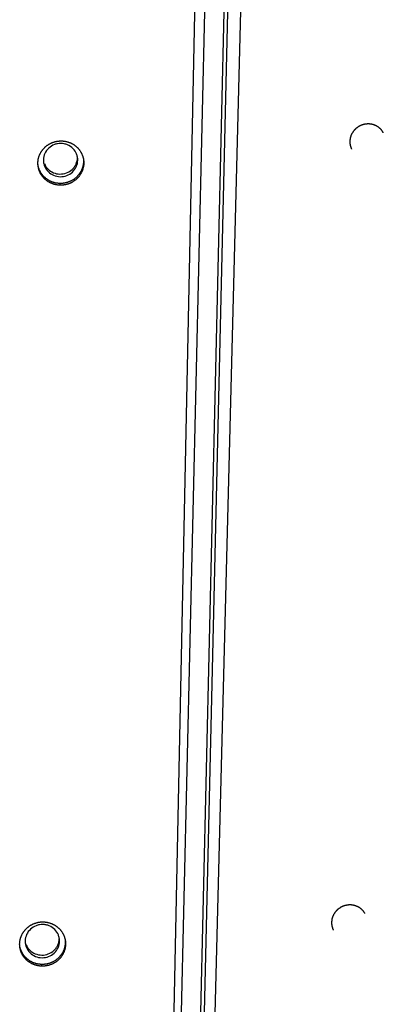
# Model space of a CAD drawing. Extents: x 7309 to 12858, y -3571 to 2626.
# Drawn here: x 12375 to 12429, y -893 to -747 of the extents above; entities that cross this region are included whole.
import ezdxf

# ---------------------------------------------------------------- set-up
doc = ezdxf.new("R2010")
doc.units = 0
doc.header["$LTSCALE"] = 5
doc.linetypes.add('AUSGEZOGEN', pattern=[0])
doc.layers.add('VLB', color=7, linetype='AUSGEZOGEN')

msp = doc.modelspace()

# ---------------------------------------------------------------- linework, layer by layer
at = {"layer": 'VLB'}
for p, q in [((12393.33, -1135.09), (12404.53, -602.35)), ((12398.31, -1135.09), (12411.65, -615.35)), ((12397.51, -1126.89), (12409.42, -616.88)), ((12396.91, -1129.39), (12408.82, -619.38)), ((12393.98, -1130.1), (12405.89, -620.09)), ((12384.1, -767.59), (12384.09, -767.31)), ((12381.51, -771.28), (12381.48, -771.02)), ((12381.39, -883.5), (12381.38, -883.22)), ((12378.8, -887.18), (12378.77, -886.92))]:
    msp.add_line(p, q, dxfattribs=at)
for points, start_tangent, end_tangent in [([(12429.1, -762.96), (12429.03, -762.88), (12428.95, -762.81), (12428.87, -762.75), (12428.79, -762.68), (12428.71, -762.62), (12428.62, -762.57), (12428.53, -762.51), (12428.44, -762.46), (12428.34, -762.42), (12428.24, -762.38), (12428.15, -762.34), (12428.05, -762.3), (12427.94, -762.27), (12427.84, -762.25), (12427.74, -762.23), (12427.63, -762.21), (12427.52, -762.2), (12427.42, -762.19), (12427.31, -762.18), (12427.2, -762.18), (12427.1, -762.19), (12426.99, -762.2), (12426.88, -762.21), (12426.77, -762.22), (12426.67, -762.25), (12426.56, -762.27), (12426.46, -762.3), (12426.36, -762.33), (12426.25, -762.37), (12426.15, -762.41), (12426.05, -762.46), (12425.96, -762.5), (12425.86, -762.56), (12425.77, -762.61), (12425.68, -762.67), (12425.59, -762.74), (12425.51, -762.8), (12425.42, -762.87), (12425.35, -762.95), (12425.27, -763.02), (12425.19, -763.1), (12425.12, -763.18), (12425.06, -763.27), (12424.99, -763.35), (12424.94, -763.44), (12424.88, -763.53), (12424.83, -763.62), (12424.78, -763.72), (12424.73, -763.82), (12424.69, -763.91), (12424.66, -764.01), (12424.63, -764.11), (12424.6, -764.22), (12424.57, -764.32), (12424.55, -764.42), (12424.54, -764.52), (12424.53, -764.63), (12424.52, -764.73), (12424.52, -764.84), (12424.52, -764.94), (12424.53, -765.05), (12424.54, -765.15), (12424.56, -765.25), (12424.58, -765.35), (12424.6, -765.45), (12424.63, -765.55), (12424.66, -765.65), (12424.7, -765.75), (12424.72, -765.79)], (-0.693245, 0.720702), (0.392053, -0.919942)), ([(12429.42, -763.36), (12429.37, -763.28), (12429.31, -763.2), (12429.24, -763.11), (12429.18, -763.03), (12429.1, -762.96)], (-0.526183, 0.850372), (-0.693184, 0.720761)), ([(12429.49, -763.49), (12429.47, -763.46), (12429.42, -763.37), (12429.42, -763.36)], (-0.47291, 0.881111), (-0.526183, 0.850372)), ([(12378.19, -768.21), (12378.19, -768.2), (12378.18, -768.07), (12378.18, -767.95), (12378.19, -767.82), (12378.2, -767.7), (12378.21, -767.57), (12378.23, -767.45), (12378.26, -767.32), (12378.29, -767.2), (12378.32, -767.08), (12378.36, -766.96), (12378.41, -766.84), (12378.46, -766.72), (12378.51, -766.61), (12378.57, -766.5), (12378.63, -766.39), (12378.7, -766.28), (12378.77, -766.17), (12378.84, -766.07), (12378.92, -765.97), (12379.01, -765.87), (12379.09, -765.78), (12379.19, -765.68), (12379.28, -765.6), (12379.38, -765.51), (12379.48, -765.43), (12379.58, -765.35), (12379.69, -765.28), (12379.8, -765.21), (12379.91, -765.15), (12380.03, -765.09), (12380.14, -765.03), (12380.26, -764.98), (12380.38, -764.93), (12380.51, -764.89), (12380.63, -764.85), (12380.76, -764.81), (12380.89, -764.78), (12381.01, -764.76), (12381.14, -764.74), (12381.27, -764.73), (12381.4, -764.71), (12381.53, -764.71), (12381.66, -764.71)], (-0.061868, 0.998084), (0.999916, -0.012927)), ([(12381.11, -765.12), (12380.63, -765.25), (12379.79, -765.78), (12379.22, -766.57), (12379, -767.5)], (-0.984931, -0.172948), (-0.023347, -0.999727)), ([(12382.1, -765.14), (12381.61, -765.08), (12381.11, -765.12)], (-0.978869, 0.204487), (-0.984931, -0.172948)), ([(12381.66, -764.71), (12381.8, -764.71), (12381.93, -764.72), (12382.06, -764.74), (12382.18, -764.75), (12382.31, -764.78), (12382.44, -764.81), (12382.57, -764.84), (12382.69, -764.88), (12382.81, -764.92), (12382.93, -764.96), (12383.05, -765.01), (12383.17, -765.07), (12383.28, -765.13), (12383.4, -765.19), (12383.51, -765.26), (12383.61, -765.33), (12383.72, -765.41), (12383.82, -765.49), (12383.91, -765.57), (12384.01, -765.66), (12384.1, -765.75), (12384.18, -765.84), (12384.27, -765.94), (12384.34, -766.04), (12384.42, -766.14), (12384.49, -766.25), (12384.56, -766.35), (12384.62, -766.46), (12384.67, -766.58), (12384.73, -766.69), (12384.78, -766.81), (12384.82, -766.92), (12384.86, -767.04), (12384.89, -767.17), (12384.92, -767.29), (12384.93, -767.33)], (0.999916, -0.01299), (0.198061, -0.98019)), ([(12384.06, -767.11), (12383.93, -766.64), (12383.39, -765.83), (12382.58, -765.29), (12382.1, -765.14)], (-0.175606, 0.98446), (-0.978869, 0.204487)), ([(12384.09, -767.31), (12384.06, -767.11)], (-0.094204, 0.995553), (-0.175606, 0.98446)), ([(12424.72, -765.79), (12424.74, -765.84), (12424.78, -765.92)], (0.392053, -0.919942), (0.446076, -0.894995)), ([(12378.21, -768.34), (12378.2, -768.31), (12378.19, -768.21)], (-0.18363, 0.982995), (-0.143371, 0.989669)), ([(12378.2, -768.34), (12378.2, -768.32), (12378.19, -768.21)], (-0.102848, 0.994697), (-0.061868, 0.998084)), ([(12381.51, -771.28), (12381.38, -771.27), (12381.25, -771.26), (12381.12, -771.25), (12380.99, -771.23), (12380.86, -771.21), (12380.74, -771.18), (12380.61, -771.15), (12380.49, -771.11), (12380.36, -771.07), (12380.24, -771.02), (12380.12, -770.97), (12380.01, -770.91), (12379.89, -770.86), (12379.78, -770.79), (12379.67, -770.72), (12379.57, -770.65), (12379.46, -770.58), (12379.36, -770.5), (12379.27, -770.41), (12379.17, -770.33), (12379.08, -770.24), (12378.99, -770.14), (12378.91, -770.05), (12378.83, -769.95), (12378.76, -769.84), (12378.69, -769.74), (12378.62, -769.63), (12378.56, -769.52), (12378.5, -769.41), (12378.45, -769.29), (12378.4, -769.18), (12378.36, -769.06), (12378.32, -768.94), (12378.28, -768.82), (12378.26, -768.7), (12378.23, -768.57), (12378.21, -768.45), (12378.2, -768.34)], (-0.999915, 0.013043), (-0.102848, 0.994697)), ([(12381.48, -771.02), (12381.35, -771.01), (12381.22, -771), (12381.09, -770.99), (12380.96, -770.97), (12380.83, -770.95), (12380.7, -770.92), (12380.58, -770.89), (12380.46, -770.85), (12380.33, -770.81), (12380.21, -770.76), (12380.09, -770.71), (12379.98, -770.66), (12379.86, -770.6), (12379.75, -770.53), (12379.64, -770.46), (12379.54, -770.39), (12379.43, -770.32), (12379.33, -770.24), (12379.24, -770.15), (12379.14, -770.07), (12379.05, -769.98), (12378.97, -769.88), (12378.88, -769.79), (12378.81, -769.69), (12378.73, -769.58), (12378.66, -769.48), (12378.59, -769.37), (12378.53, -769.26), (12378.48, -769.15), (12378.42, -769.03), (12378.37, -768.92), (12378.33, -768.8), (12378.29, -768.68), (12378.26, -768.56), (12378.23, -768.44), (12378.21, -768.34)], (-0.999915, 0.013071), (-0.18363, 0.982995)), ([(12379, -767.5), (12379, -767.59)], (-0.023347, -0.999727), (0.013192, -0.999913)), ([(12379, -767.59), (12379.01, -767.78)], (0.013192, -0.999913), (0.094204, -0.995553)), ([(12379.01, -767.78), (12379.17, -768.45)], (0.094204, -0.995553), (0.37267, -0.927964)), ([(12379.14, -768.06), (12379.36, -768.49)], (0.37267, -0.927964), (0.551465, -0.834198)), ([(12379.17, -768.45), (12379.71, -769.26), (12380.52, -769.81), (12381.49, -770.01), (12382.47, -769.84), (12383.31, -769.32), (12383.88, -768.53), (12384.04, -768.07)], (0.37267, -0.927964), (0.227962, 0.97367)), ([(12379.36, -768.49), (12379.67, -768.87)], (0.551465, -0.834198), (0.705497, -0.708713)), ([(12379.67, -768.87), (12380.49, -769.42), (12381.46, -769.62), (12382.44, -769.45), (12383.28, -768.93), (12383.6, -768.56)], (0.705497, -0.708713), (0.585871, 0.810404)), ([(12384.94, -767.46), (12384.95, -767.53), (12384.95, -767.65), (12384.95, -767.78), (12384.95, -767.9), (12384.93, -768.03), (12384.92, -768.15), (12384.9, -768.28), (12384.87, -768.4), (12384.84, -768.52), (12384.81, -768.65), (12384.77, -768.77), (12384.72, -768.88), (12384.67, -769), (12384.62, -769.12), (12384.56, -769.23), (12384.5, -769.34), (12384.43, -769.45), (12384.36, -769.55), (12384.29, -769.66), (12384.21, -769.76), (12384.13, -769.86), (12384.04, -769.95), (12383.95, -770.04), (12383.85, -770.13), (12383.76, -770.21), (12383.66, -770.29), (12383.55, -770.37), (12383.45, -770.44), (12383.34, -770.51), (12383.22, -770.58), (12383.11, -770.64), (12382.99, -770.7), (12382.87, -770.75), (12382.75, -770.8), (12382.63, -770.84), (12382.51, -770.88), (12382.38, -770.91), (12382.25, -770.94), (12382.13, -770.97), (12382, -770.99), (12381.87, -771), (12381.74, -771.01), (12381.61, -771.02), (12381.48, -771.02)], (0.074537, -0.997218), (-0.999915, 0.013004)), ([(12384.95, -767.46), (12384.96, -767.54), (12384.98, -767.66), (12384.99, -767.79), (12384.99, -767.91), (12384.99, -768.04), (12384.99, -768.16), (12384.98, -768.29), (12384.96, -768.41), (12384.94, -768.54), (12384.91, -768.66), (12384.88, -768.78), (12384.85, -768.9), (12384.81, -769.02), (12384.76, -769.14), (12384.72, -769.26), (12384.66, -769.37), (12384.6, -769.49), (12384.54, -769.6), (12384.47, -769.71), (12384.4, -769.81), (12384.33, -769.92), (12384.25, -770.02), (12384.16, -770.11), (12384.08, -770.21), (12383.99, -770.3), (12383.89, -770.39), (12383.8, -770.47), (12383.69, -770.55), (12383.59, -770.63), (12383.48, -770.7), (12383.37, -770.77), (12383.26, -770.84), (12383.15, -770.9), (12383.03, -770.95), (12382.91, -771.01), (12382.79, -771.05), (12382.67, -771.1), (12382.54, -771.14), (12382.42, -771.17), (12382.29, -771.2), (12382.16, -771.22), (12382.03, -771.24), (12381.9, -771.26), (12381.77, -771.27), (12381.64, -771.28), (12381.51, -771.28)], (0.157351, -0.987543), (-0.999916, 0.012976)), ([(12383.6, -768.56), (12383.85, -768.14), (12384.06, -767.2)], (0.585871, 0.810404), (0.023347, 0.999727)), ([(12384.04, -768.07), (12384.1, -767.59)], (0.227962, 0.97367), (0.023347, 0.999727)), ([(12384.93, -767.33), (12384.94, -767.4), (12384.94, -767.46)], (0.115891, -0.993262), (0.074989, -0.997184)), ([(12384.93, -767.33), (12384.95, -767.41), (12384.95, -767.46)], (0.198061, -0.98019), (0.157351, -0.987543)), ([(12384.94, -767.46), (12384.94, -767.46)], (0.074989, -0.997184), (0.074537, -0.997218)), ([(12426.39, -878.86), (12426.32, -878.78), (12426.24, -878.71), (12426.16, -878.65), (12426.08, -878.58), (12425.99, -878.52), (12425.91, -878.46), (12425.81, -878.41), (12425.72, -878.36), (12425.63, -878.32), (12425.53, -878.28), (12425.43, -878.24), (12425.33, -878.2), (12425.23, -878.17), (12425.13, -878.15), (12425.02, -878.13), (12424.92, -878.11), (12424.81, -878.1), (12424.7, -878.09), (12424.6, -878.08), (12424.49, -878.08), (12424.38, -878.09), (12424.27, -878.1), (12424.17, -878.11), (12424.06, -878.12), (12423.96, -878.15), (12423.85, -878.17), (12423.75, -878.2), (12423.64, -878.23), (12423.54, -878.27), (12423.44, -878.31), (12423.34, -878.36), (12423.25, -878.41), (12423.15, -878.46), (12423.06, -878.52), (12422.97, -878.57), (12422.88, -878.64), (12422.79, -878.7), (12422.71, -878.77), (12422.63, -878.85), (12422.56, -878.92), (12422.48, -879), (12422.41, -879.08), (12422.35, -879.17), (12422.28, -879.25), (12422.22, -879.34), (12422.17, -879.43), (12422.11, -879.53), (12422.07, -879.62), (12422.02, -879.72), (12421.98, -879.82), (12421.94, -879.92), (12421.91, -880.02), (12421.88, -880.12), (12421.86, -880.22), (12421.84, -880.32), (12421.83, -880.43), (12421.82, -880.53), (12421.81, -880.64), (12421.81, -880.74), (12421.81, -880.84), (12421.82, -880.95), (12421.83, -881.05), (12421.84, -881.15), (12421.86, -881.26), (12421.89, -881.36), (12421.92, -881.46), (12421.95, -881.55), (12421.98, -881.65), (12422.01, -881.72)], (-0.693469, 0.720486), (0.401823, -0.915717)), ([(12426.69, -879.24), (12426.65, -879.18), (12426.59, -879.09), (12426.53, -879.01), (12426.46, -878.93), (12426.39, -878.86)], (-0.53621, 0.844085), (-0.693408, 0.720545)), ([(12426.77, -879.37), (12426.76, -879.35), (12426.71, -879.26), (12426.69, -879.24)], (-0.483366, 0.875418), (-0.53621, 0.844085)), ([(12375.48, -884.06), (12375.47, -883.97), (12375.47, -883.84), (12375.48, -883.72), (12375.49, -883.59), (12375.51, -883.47), (12375.53, -883.34), (12375.55, -883.22), (12375.58, -883.1), (12375.62, -882.98), (12375.65, -882.86), (12375.7, -882.74), (12375.75, -882.62), (12375.8, -882.51), (12375.86, -882.39), (12375.92, -882.28), (12375.99, -882.17), (12376.06, -882.07), (12376.14, -881.97), (12376.22, -881.86), (12376.3, -881.77), (12376.39, -881.67), (12376.48, -881.58), (12376.57, -881.49), (12376.67, -881.41), (12376.77, -881.33), (12376.87, -881.25), (12376.98, -881.18), (12377.09, -881.11), (12377.2, -881.05), (12377.32, -880.99), (12377.44, -880.93), (12377.55, -880.88), (12377.68, -880.83), (12377.8, -880.79), (12377.92, -880.75), (12378.05, -880.71), (12378.18, -880.68), (12378.31, -880.66), (12378.43, -880.64), (12378.56, -880.62), (12378.7, -880.61), (12378.83, -880.61), (12378.96, -880.61)], (-0.045701, 0.998955), (0.999904, -0.013881)), ([(12378.4, -881.03), (12377.92, -881.17), (12377.08, -881.69), (12376.51, -882.48), (12376.29, -883.42)], (-0.984931, -0.172948), (-0.023347, -0.999727)), ([(12379.4, -881.05), (12378.9, -880.99), (12378.4, -881.03)], (-0.978869, 0.204487), (-0.984931, -0.172948)), ([(12378.96, -880.61), (12379.09, -880.61), (12379.22, -880.62), (12379.35, -880.64), (12379.48, -880.65), (12379.61, -880.68), (12379.73, -880.71), (12379.86, -880.74), (12379.98, -880.78), (12380.11, -880.82), (12380.23, -880.86), (12380.35, -880.92), (12380.46, -880.97), (12380.58, -881.03), (12380.69, -881.09), (12380.8, -881.16), (12380.9, -881.23), (12381.01, -881.31), (12381.11, -881.39), (12381.21, -881.47), (12381.3, -881.56), (12381.39, -881.65), (12381.48, -881.74), (12381.56, -881.84), (12381.64, -881.94), (12381.71, -882.04), (12381.78, -882.15), (12381.85, -882.26), (12381.91, -882.37), (12381.97, -882.48), (12382.02, -882.59), (12382.07, -882.71), (12382.11, -882.83), (12382.15, -882.95), (12382.18, -883.07), (12382.21, -883.19), (12382.23, -883.27)], (0.999903, -0.013945), (0.186575, -0.982441)), ([(12381.36, -883.02), (12381.22, -882.55), (12380.69, -881.74), (12379.87, -881.2), (12379.4, -881.05)], (-0.175606, 0.98446), (-0.978869, 0.204487)), ([(12422.01, -881.72), (12422.02, -881.75), (12422.07, -881.84), (12422.07, -881.85)], (0.401823, -0.915717), (0.455232, -0.890373)), ([(12376.29, -883.42), (12376.29, -883.5)], (-0.023347, -0.999727), (0.013192, -0.999913)), ([(12376.29, -883.5), (12376.3, -883.69)], (0.013192, -0.999913), (0.094204, -0.995553)), ([(12376.3, -883.69), (12376.47, -884.36)], (0.094204, -0.995553), (0.37267, -0.927964)), ([(12376.43, -883.97), (12376.66, -884.4)], (0.37267, -0.927964), (0.551465, -0.834198)), ([(12376.47, -884.36), (12377, -885.17), (12377.81, -885.72), (12378.79, -885.92), (12379.77, -885.75), (12380.6, -885.23), (12381.18, -884.44), (12381.33, -883.99)], (0.37267, -0.927964), (0.227962, 0.97367)), ([(12382.24, -883.4), (12382.24, -883.43), (12382.25, -883.56), (12382.25, -883.68), (12382.24, -883.81), (12382.23, -883.93), (12382.22, -884.06), (12382.19, -884.18), (12382.17, -884.3), (12382.14, -884.43), (12382.1, -884.55), (12382.06, -884.67), (12382.02, -884.79), (12381.97, -884.9), (12381.92, -885.02), (12381.86, -885.13), (12381.8, -885.24), (12381.73, -885.35), (12381.66, -885.46), (12381.58, -885.56), (12381.5, -885.66), (12381.42, -885.76), (12381.33, -885.85), (12381.24, -885.94), (12381.15, -886.03), (12381.05, -886.12), (12380.95, -886.2), (12380.85, -886.27), (12380.74, -886.35), (12380.63, -886.41), (12380.52, -886.48), (12380.41, -886.54), (12380.29, -886.6), (12380.17, -886.65), (12380.05, -886.7), (12379.93, -886.74), (12379.8, -886.78), (12379.68, -886.81), (12379.55, -886.84), (12379.42, -886.87), (12379.29, -886.89), (12379.16, -886.9), (12379.03, -886.91), (12378.9, -886.92), (12378.77, -886.92)], (0.063258, -0.997997), (-0.999902, 0.01397)), ([(12382.25, -883.4), (12382.26, -883.44), (12382.27, -883.56), (12382.28, -883.69), (12382.29, -883.81), (12382.28, -883.94), (12382.28, -884.07), (12382.27, -884.19), (12382.25, -884.32), (12382.23, -884.44), (12382.21, -884.56), (12382.18, -884.69), (12382.14, -884.81), (12382.1, -884.93), (12382.06, -885.05), (12382.01, -885.16), (12381.95, -885.28), (12381.9, -885.39), (12381.83, -885.5), (12381.77, -885.61), (12381.7, -885.72), (12381.62, -885.82), (12381.54, -885.92), (12381.46, -886.02), (12381.37, -886.11), (12381.28, -886.2), (12381.19, -886.29), (12381.09, -886.37), (12380.99, -886.45), (12380.88, -886.53), (12380.78, -886.6), (12380.67, -886.67), (12380.55, -886.74), (12380.44, -886.8), (12380.32, -886.86), (12380.2, -886.91), (12380.08, -886.95), (12379.96, -887), (12379.83, -887.04), (12379.71, -887.07), (12379.58, -887.1), (12379.45, -887.12), (12379.32, -887.14), (12379.19, -887.16), (12379.06, -887.17), (12378.93, -887.18), (12378.8, -887.18)], (0.145528, -0.989354), (-0.999903, 0.013937)), ([(12380.9, -884.47), (12381.14, -884.05), (12381.36, -883.11)], (0.585871, 0.810404), (0.023347, 0.999727)), ([(12381.33, -883.99), (12381.39, -883.5)], (0.227962, 0.97367), (0.023347, 0.999727)), ([(12381.38, -883.22), (12381.36, -883.02)], (-0.094204, 0.995553), (-0.175606, 0.98446)), ([(12382.23, -883.27), (12382.23, -883.3), (12382.24, -883.4)], (0.104423, -0.994533), (0.063258, -0.997997)), ([(12382.23, -883.27), (12382.24, -883.31), (12382.25, -883.4)], (0.186575, -0.982441), (0.145528, -0.989354)), ([(12375.5, -884.19), (12375.48, -884.09), (12375.48, -884.06)], (-0.167407, 0.985888), (-0.127214, 0.991875)), ([(12375.49, -884.19), (12375.48, -884.1), (12375.48, -884.06)], (-0.086554, 0.996247), (-0.045701, 0.998955)), ([(12378.8, -887.18), (12378.67, -887.17), (12378.54, -887.16), (12378.41, -887.15), (12378.28, -887.13), (12378.16, -887.11), (12378.03, -887.08), (12377.9, -887.05), (12377.78, -887.01), (12377.66, -886.97), (12377.54, -886.92), (12377.42, -886.87), (12377.3, -886.81), (12377.19, -886.75), (12377.07, -886.69), (12376.96, -886.62), (12376.86, -886.55), (12376.75, -886.47), (12376.65, -886.39), (12376.56, -886.31), (12376.46, -886.22), (12376.37, -886.13), (12376.29, -886.04), (12376.2, -885.94), (12376.13, -885.84), (12376.05, -885.74), (12375.98, -885.64), (12375.91, -885.53), (12375.85, -885.42), (12375.79, -885.3), (12375.74, -885.19), (12375.69, -885.07), (12375.65, -884.96), (12375.61, -884.84), (12375.58, -884.72), (12375.55, -884.59), (12375.52, -884.47), (12375.5, -884.35), (12375.49, -884.22), (12375.49, -884.19)], (-0.999902, 0.014005), (-0.086554, 0.996247)), ([(12378.77, -886.92), (12378.64, -886.91), (12378.51, -886.9), (12378.38, -886.89), (12378.25, -886.87), (12378.13, -886.85), (12378, -886.82), (12377.87, -886.79), (12377.75, -886.75), (12377.63, -886.71), (12377.51, -886.66), (12377.39, -886.61), (12377.27, -886.55), (12377.16, -886.49), (12377.05, -886.43), (12376.94, -886.36), (12376.83, -886.29), (12376.73, -886.21), (12376.63, -886.13), (12376.53, -886.05), (12376.44, -885.96), (12376.35, -885.87), (12376.26, -885.78), (12376.18, -885.68), (12376.1, -885.58), (12376.03, -885.48), (12375.96, -885.38), (12375.89, -885.27), (12375.83, -885.16), (12375.77, -885.05), (12375.72, -884.93), (12375.67, -884.82), (12375.63, -884.7), (12375.59, -884.58), (12375.55, -884.46), (12375.52, -884.33), (12375.5, -884.21), (12375.5, -884.19)], (-0.999901, 0.014037), (-0.167407, 0.985888)), ([(12376.66, -884.4), (12376.97, -884.78)], (0.551465, -0.834198), (0.705497, -0.708713)), ([(12376.97, -884.78), (12377.78, -885.33), (12378.75, -885.53), (12379.73, -885.36), (12380.57, -884.84), (12380.9, -884.47)], (0.705497, -0.708713), (0.585871, 0.810404))]:
    msp.add_spline(points, degree=3, dxfattribs=dict(at, start_tangent=start_tangent, end_tangent=end_tangent))

doc.saveas('drawing.dxf')
